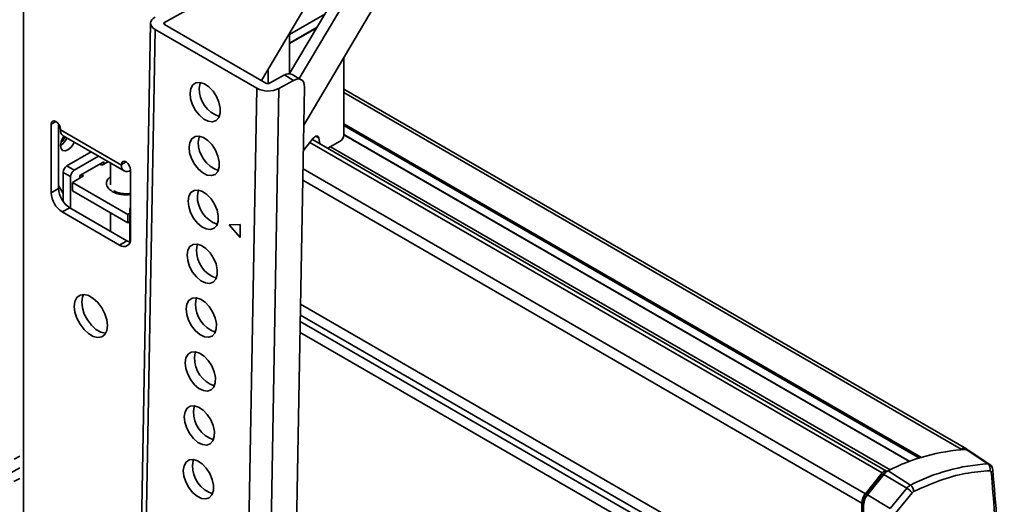
# Model space of a CAD drawing. Units: millimetres. Extents: x 10 to 410, y 10 to 268.
# Drawn here: x 60 to 65, y 206 to 208 of the extents above; entities that cross this region are included whole.
import ezdxf

# ---------------------------------------------------------------- set-up
doc = ezdxf.new("R2010")
doc.units = ezdxf.units.MM

msp = doc.modelspace()

# ---------------------------------------------------------------- linework, layer by layer
at = {"color": 8, "linetype": 'Continuous', "lineweight": 35}
for p, q in [((60.072, 205.6184), (60.072, 208.7095)), ((60.7462, 208.1619), (60.746, 208.152)), ((64.5594, 206.1201), (61.6047, 207.8259)), ((60.2046, 207.6756), (60.2267, 207.6883)), ((61.6047, 207.677), (64.3692, 206.0811)), ((61.6047, 207.6688), (64.3601, 206.0782)), ((64.1812, 206.0066), (61.4427, 207.5875)), ((61.485, 207.6086), (61.4708, 207.6168)), ((64.3138, 206.062), (61.6047, 207.626)), ((61.5419, 207.5673), (64.2194, 206.0216)), ((60.5626, 207.4944), (60.5405, 207.4817)), ((64.1017, 205.9076), (61.4098, 207.4616)), ((64.084, 205.8621), (61.4089, 207.4064)), ((60.5847, 207.2582), (60.5802, 207.2608)), ((64.084, 205.2641), (61.3983, 206.8145)), ((61.3974, 206.7621), (64.0862, 205.2099)), ((61.3968, 206.7311), (64.0889, 205.177)), ((64.091, 205.1228), (61.3959, 206.6787)), ((64.1851, 205.9992), (64.1878, 205.9977)), ((64.2013, 206.0115), (64.2003, 206.012)), ((64.1088, 205.8993), (64.1061, 205.9009)), ((64.0928, 205.8667), (64.0941, 205.866))]:
    msp.add_line(p, q, dxfattribs=at)
at = {"color": 7, "linetype": 'Continuous', "lineweight": 35}
for p, q in [((61.4318, 208.5412), (60.7462, 208.1619)), ((61.2108, 207.8837), (61.5591, 208.4705)), ((61.4136, 207.671), (61.8915, 208.4762)), ((61.3456, 207.9167), (61.6421, 208.4163)), ((61.6863, 208.3908), (61.3912, 207.8935)), ((61.3448, 208.1032), (61.5145, 208.2012)), ((60.6801, 208.1581), (60.6287, 205.2814)), ((61.2323, 207.8713), (60.7462, 208.1519)), ((60.702, 208.1275), (60.6506, 205.2507)), ((60.702, 208.1275), (61.1882, 207.8468)), ((61.3448, 208.0624), (61.4776, 208.1391)), ((61.3448, 208.0604), (61.4758, 208.136)), ((61.3448, 208.1095), (61.3448, 207.9167)), ((61.6047, 207.6239), (61.6047, 207.9929)), ((61.2423, 207.9367), (61.2423, 207.8691)), ((61.4013, 207.8877), (61.3571, 207.9132)), ((61.25, 207.871), (61.3207, 207.9102)), ((61.3649, 207.8846), (61.2942, 207.8455)), ((61.3207, 207.9102), (61.3649, 207.8846)), ((61.0243, 198.6702), (61.1882, 207.8468)), ((61.1303, 198.6689), (61.2942, 207.8455)), ((61.2551, 198.7992), (61.4168, 207.8521)), ((64.5844, 206.1226), (61.6047, 207.8428)), ((60.2046, 207.3469), (60.2046, 207.6756)), ((60.2399, 207.6756), (60.2399, 207.3673)), ((60.2488, 207.648), (60.2488, 207.6501)), ((60.5405, 207.4796), (60.2488, 207.648)), ((60.2617, 207.6194), (60.5534, 207.451)), ((61.4588, 207.6075), (61.4114, 207.5485)), ((64.2025, 206.0157), (61.4545, 207.6021)), ((61.4897, 207.5818), (61.485, 207.6086)), ((61.587, 207.5933), (61.5284, 207.5595)), ((61.6047, 207.6243), (64.312, 206.0614)), ((60.2797, 207.4751), (60.3957, 207.5421)), ((60.4311, 207.5217), (60.3151, 207.4547)), ((60.4565, 207.4955), (60.3416, 207.4292)), ((60.4476, 207.4782), (60.477, 207.4951)), ((60.4565, 207.4833), (60.4565, 207.4955)), ((60.4876, 207.489), (60.4876, 207.3845)), ((60.2974, 207.4241), (60.262, 207.4445)), ((60.262, 207.3048), (60.262, 207.4445)), ((60.3151, 207.4547), (60.2797, 207.4751)), ((60.437, 207.4843), (60.4476, 207.4782)), ((60.5405, 207.4817), (60.5405, 207.4796)), ((60.5847, 207.4562), (60.5847, 207.1275)), ((60.2974, 207.2729), (60.2974, 207.4241)), ((60.3062, 207.3965), (60.3593, 207.4271)), ((60.5714, 207.2434), (60.3062, 207.3965)), ((60.3062, 207.3965), (60.3062, 207.3557)), ((60.3416, 207.4292), (60.3416, 207.4169)), ((60.3593, 207.4271), (60.3487, 207.4333)), ((60.2046, 207.3469), (60.2399, 207.3673)), ((60.2399, 207.3817), (60.262, 207.3435)), ((60.5714, 207.2026), (60.3062, 207.3557)), ((60.2576, 207.2551), (60.293, 207.2755)), ((60.5316, 207.0969), (60.2576, 207.2551)), ((60.293, 207.2755), (60.567, 207.1173)), ((60.5802, 207.2608), (60.5802, 207.1116)), ((60.4876, 207.251), (60.4876, 207.1631)), ((60.5802, 207.2485), (60.5714, 207.2434)), ((60.5714, 207.2434), (60.5714, 207.2026)), ((60.5802, 207.2077), (60.5714, 207.2026)), ((61.0559, 207.1939), (61.1095, 207.1943)), ((61.1084, 207.1324), (61.0559, 207.1939)), ((61.1095, 207.1943), (61.1084, 207.1324)), ((60.5316, 207.0969), (60.567, 207.1173)), ((60.0277, 206.0727), (60.0537, 206.0871)), ((64.5547, 206.1174), (64.5594, 206.1201)), ((64.6878, 206.05), (64.5832, 206.119)), ((64.6967, 206.0476), (64.5939, 206.1161)), ((60.0114, 206.0074), (60.0537, 206.0308)), ((60.0537, 205.9809), (60.0258, 205.9654)), ((64.1017, 205.9076), (64.1812, 206.0066)), ((64.1061, 205.9009), (64.1851, 205.9992)), ((64.1898, 206.0001), (64.1107, 205.9018)), ((64.2996, 205.9343), (64.1898, 206.0001)), ((64.2058, 206.0147), (64.2003, 206.012)), ((64.2098, 206.0169), (64.3164, 205.9485)), ((64.2996, 205.9343), (64.2205, 205.836)), ((64.1107, 205.9018), (64.2205, 205.836)), ((64.3251, 205.9121), (64.2461, 205.8138)), ((64.084, 205.2641), (64.084, 205.8621)), ((64.0928, 203.2525), (64.0928, 205.8667))]:
    msp.add_line(p, q, dxfattribs=at)
at = {"color": 7, "linetype": 'Continuous', "lineweight": 35, "flags": 128}
for points in [[(60.702, 208.1874), (60.6927, 208.1811), (60.6858, 208.1738), (60.6815, 208.1659), (60.68, 208.1577), (60.6815, 208.1494), (60.6858, 208.1414), (60.6927, 208.134), (60.702, 208.1275)], [(60.7462, 208.1519), (60.7446, 208.153), (60.7435, 208.1542), (60.7428, 208.1556), (60.7425, 208.1569), (60.7428, 208.1583), (60.7435, 208.1596), (60.7446, 208.1608), (60.7462, 208.1619)], [(60.8689, 207.8228), (60.8726, 207.8458), (60.8824, 207.8631), (60.8974, 207.8731), (60.9163, 207.8749), (60.9375, 207.8684), (60.959, 207.854), (60.979, 207.8332), (60.9956, 207.8078), (61.0074, 207.7799), (61.0133, 207.7521), (61.0128, 207.7269), (61.006, 207.7065), (60.9935, 207.6927), (60.9763, 207.6868), (60.9561, 207.6892), (60.9345, 207.6997), (60.9135, 207.7175), (60.895, 207.7409), (60.8807, 207.7679), (60.8717, 207.796), (60.8689, 207.8228)], [(60.9131, 207.8472), (60.9168, 207.8703), (60.9184, 207.8746)], [(61.3649, 207.8846), (61.3752, 207.8892), (61.3851, 207.8912), (61.3942, 207.8905), (61.4021, 207.8873), (61.4085, 207.8815), (61.4132, 207.8735), (61.416, 207.8636), (61.4168, 207.8521)], [(60.2046, 207.6756), (60.2063, 207.6844), (60.2111, 207.6899), (60.2182, 207.6913), (60.2267, 207.6883), (60.2351, 207.6815), (60.2423, 207.6718), (60.2471, 207.6608), (60.2488, 207.6501)], [(60.2467, 207.6622), (60.2462, 207.6616), (60.2399, 207.6545)], [(60.3143, 207.589), (60.3091, 207.5784), (60.2977, 207.563), (60.2841, 207.552), (60.2706, 207.5473), (60.2591, 207.5496), (60.2515, 207.5584), (60.2488, 207.5725)], [(60.8643, 207.565), (60.868, 207.588), (60.8778, 207.6053), (60.8928, 207.6153), (60.9117, 207.6171), (60.9329, 207.6106), (60.9544, 207.5963), (60.9743, 207.5754), (60.991, 207.55), (61.0028, 207.5221), (61.0087, 207.4944), (61.0082, 207.4692), (61.0014, 207.4488), (60.9889, 207.435), (60.9717, 207.429), (60.9515, 207.4314), (60.9299, 207.442), (60.9089, 207.4597), (60.8904, 207.4831), (60.8761, 207.5101), (60.8671, 207.5382), (60.8643, 207.565)], [(60.9085, 207.5894), (60.9122, 207.6125), (60.9138, 207.6168)], [(61.4588, 207.6075), (61.4627, 207.6116), (61.4668, 207.6148), (61.471, 207.6169), (61.475, 207.6177), (61.4786, 207.6172), (61.4816, 207.6155), (61.4838, 207.6125), (61.485, 207.6086)], [(60.5405, 207.4817), (60.5421, 207.4905), (60.5469, 207.496), (60.5541, 207.4974), (60.5626, 207.4944), (60.571, 207.4876), (60.5782, 207.4779), (60.583, 207.4669), (60.5847, 207.4562)], [(60.8597, 207.3072), (60.8634, 207.3303), (60.8732, 207.3476), (60.8882, 207.3576), (60.9071, 207.3594), (60.9283, 207.3528), (60.9498, 207.3385), (60.9697, 207.3177), (60.9864, 207.2922), (60.9982, 207.2644), (61.0041, 207.2366), (61.0036, 207.2114), (60.9968, 207.191), (60.9843, 207.1772), (60.9671, 207.1712), (60.9469, 207.1736), (60.9253, 207.1842), (60.9043, 207.202), (60.8858, 207.2254), (60.8715, 207.2523), (60.8625, 207.2804), (60.8597, 207.3072)], [(60.9039, 207.3317), (60.9076, 207.3547), (60.9092, 207.3591)], [(60.567, 207.1173), (60.5773, 207.1125), (60.5824, 207.111)], [(60.8551, 207.0494), (60.8588, 207.0725), (60.8686, 207.0898), (60.8836, 207.0998), (60.9025, 207.1016), (60.9237, 207.095), (60.9452, 207.0807), (60.9651, 207.0599), (60.9818, 207.0344), (60.9935, 207.0066), (60.9995, 206.9788), (60.999, 206.9536), (60.9922, 206.9332), (60.9797, 206.9194), (60.9625, 206.9135), (60.9422, 206.9159), (60.9207, 206.9264), (60.8997, 206.9442), (60.8812, 206.9676), (60.8669, 206.9945), (60.8579, 207.0227), (60.8551, 207.0494)], [(60.8993, 207.0739), (60.903, 207.0969), (60.9046, 207.1013)], [(60.3151, 206.8034), (60.3183, 206.8274), (60.3277, 206.8458), (60.3425, 206.857), (60.3616, 206.8601), (60.3833, 206.855), (60.4059, 206.8419), (60.4277, 206.822), (60.4467, 206.7968), (60.4615, 206.7685), (60.4709, 206.7393), (60.4742, 206.7116), (60.4709, 206.6875), (60.4615, 206.6692), (60.4467, 206.658), (60.4277, 206.6549), (60.4059, 206.66), (60.3833, 206.6731), (60.3616, 206.693), (60.3425, 206.7181), (60.3277, 206.7465), (60.3183, 206.7757), (60.3151, 206.8034)], [(60.3589, 206.8602), (60.3536, 206.8478), (60.3504, 206.8238)], [(60.8505, 206.7917), (60.8542, 206.8147), (60.864, 206.832), (60.879, 206.842), (60.8979, 206.8438), (60.9191, 206.8373), (60.9406, 206.8229), (60.9605, 206.8021), (60.9771, 206.7767), (60.9889, 206.7488), (60.9949, 206.7211), (60.9944, 206.6959), (60.9876, 206.6754), (60.9751, 206.6616), (60.9579, 206.6557), (60.9376, 206.6581), (60.9161, 206.6686), (60.8951, 206.6864), (60.8766, 206.7098), (60.8623, 206.7368), (60.8533, 206.7649), (60.8505, 206.7917)], [(60.8947, 206.8161), (60.8984, 206.8392), (60.9, 206.8435)], [(60.3504, 206.8238), (60.3536, 206.7961), (60.363, 206.7669), (60.3779, 206.7386), (60.3969, 206.7134), (60.4186, 206.6935), (60.4413, 206.6804), (60.463, 206.6753), (60.4657, 206.6752)], [(60.8459, 206.5339), (60.8496, 206.557), (60.8594, 206.5743), (60.8744, 206.5842), (60.8933, 206.586), (60.9145, 206.5795), (60.936, 206.5652), (60.9559, 206.5444), (60.9725, 206.5189), (60.9843, 206.491), (60.9903, 206.4633), (60.9898, 206.4381), (60.983, 206.4177), (60.9705, 206.4039), (60.9533, 206.3979), (60.933, 206.4003), (60.9115, 206.4109), (60.8905, 206.4286), (60.872, 206.452), (60.8577, 206.479), (60.8487, 206.5071), (60.8459, 206.5339)], [(60.8901, 206.5583), (60.8938, 206.5814), (60.8954, 206.5858)], [(60.8413, 206.2761), (60.845, 206.2992), (60.8547, 206.3165), (60.8698, 206.3265), (60.8887, 206.3283), (60.9099, 206.3217), (60.9314, 206.3074), (60.9513, 206.2866), (60.9679, 206.2611), (60.9797, 206.2333), (60.9857, 206.2055), (60.9852, 206.1803), (60.9784, 206.1599), (60.9659, 206.1461), (60.9487, 206.1401), (60.9284, 206.1425), (60.9069, 206.1531), (60.8859, 206.1709), (60.8674, 206.1943), (60.853, 206.2212), (60.8441, 206.2493), (60.8413, 206.2761)], [(60.8855, 206.3006), (60.8892, 206.3236), (60.8908, 206.328)], [(60.8367, 206.0184), (60.8404, 206.0414), (60.8501, 206.0587), (60.8652, 206.0687), (60.8841, 206.0705), (60.9053, 206.064), (60.9268, 206.0496), (60.9467, 206.0288), (60.9633, 206.0034), (60.9751, 205.9755), (60.9811, 205.9477), (60.9806, 205.9225), (60.9738, 205.9021), (60.9613, 205.8883), (60.9441, 205.8824), (60.9238, 205.8848), (60.9023, 205.8953), (60.8813, 205.9131), (60.8628, 205.9365), (60.8484, 205.9635), (60.8395, 205.9916), (60.8367, 206.0184)], [(60.8809, 206.0428), (60.8845, 206.0659), (60.8862, 206.0702)], [(64.1812, 206.0066), (64.1855, 206.0111), (64.19, 206.0144), (64.1946, 206.0164), (64.1989, 206.0168), (64.2025, 206.0157), (64.2045, 206.0141)]]:
    msp.add_lwpolyline(points, dxfattribs=at)
at = {"color": 7, "linetype": 'Continuous', "lineweight": 35}
for centre, radius, start, end in [((61.3416, 207.8797), 0.0369, 65.2255, 124.4765), ((61.2414, 207.8886), 0.0196, 242.4591, 296.1553), ((61.0541, 207.8451), 0.141, 179.1595, 251.1547), ((61.2424, 207.9509), 0.1174, 242.4591, 296.1553), ((60.2785, 207.6442), 0.03, 172.7442, 235.9436), ((60.3262, 207.5686), 0.0775, 141.2711, 177.1564), ((60.2068, 207.6376), 0.0775, 302.8425, 338.7351), ((60.1937, 207.6451), 0.0823, 313.5051, 338.2298), ((61.0495, 207.5874), 0.141, 179.1595, 251.1547), ((61.5663, 207.6257), 0.0384, 302.6055, 357.3945), ((60.3004, 207.4427), 0.0384, 122.6055, 177.3945), ((60.3358, 207.4223), 0.0384, 122.6055, 177.3945), ((60.5674, 207.4753), 0.0273, 170.786, 309.2033), ((60.3551, 207.3726), 0.1153, 182.6055, 237.3945), ((60.3197, 207.3522), 0.1153, 182.6055, 237.3945), ((61.0449, 207.3296), 0.141, 179.1595, 251.1547), ((60.6158, 207.2596), 0.0356, 151.0875, 178.1289), ((60.5523, 207.1223), 0.0328, 230.7967, 9.214), ((61.0403, 207.0718), 0.141, 179.1595, 251.1547), ((61.0362, 206.8142), 0.1415, 179.2354, 250.594), ((61.0311, 206.5563), 0.141, 179.1595, 251.1547), ((61.0265, 206.2985), 0.141, 179.1595, 251.1547), ((64.5735, 206.1026), 0.0224, 47.023, 128.7053), ((64.6351, 205.1946), 0.9258, 93.2181, 117.3506), ((64.5841, 206.1011), 0.0179, 57.0446, 93.0296), ((61.0219, 206.0407), 0.141, 179.1595, 251.1547), ((64.7395, 205.1305), 0.9209, 93.2181, 117.3506), ((64.6698, 206.0273), 0.0289, 340.1186, 51.6138), ((64.2221, 205.9707), 0.0467, 117.7814, 142.3563), ((64.2385, 205.9625), 0.0615, 117.7814, 142.3563), ((64.6966, 206.0229), 0.0143, 299.6237, 0.3752), ((64.3404, 205.9028), 0.0516, 117.7814, 142.3563), ((64.2509, 205.8525), 0.0952, 38.7596, 59.2552), ((64.2954, 205.9187), 0.0365, 358.4942, 54.8244), ((64.1606, 205.8586), 0.0767, 140.2279, 177.3607), ((64.1503, 205.8641), 0.0576, 140.2279, 177.3607), ((64.1689, 205.8533), 0.0757, 140.2279, 177.3607)]:
    msp.add_arc(centre, radius, start, end, dxfattribs=at)
at = {"color": 8, "linetype": 'Continuous', "lineweight": 35}
msp.add_arc((64.6886, 206.0349), 0.015, 57.2328, 93.0261, dxfattribs=at)
for points, knots in [([(60.4876, 207.4223), (60.4835, 207.4193), (60.4755, 207.4134), (60.4703, 207.4025), (60.4681, 207.3914), (60.4702, 207.3803), (60.4773, 207.3667), (60.4888, 207.3585), (60.4963, 207.3531)], [0, 0, 0, 0, 0.149657, 0.293781, 0.440963, 0.588146, 0.73227, 1, 1, 1, 1]), ([(60.4963, 207.3531), (60.5055, 207.3489), (60.5197, 207.3422), (60.5434, 207.3381), (60.5625, 207.337), (60.5766, 207.3374), (60.5837, 207.3388), (60.5847, 207.339)], [0, 0, 0, 0, 0.367105, 0.564724, 0.766537, 0.96835, 1, 1, 1, 1])]:
    msp.add_open_spline(points, degree=3, knots=knots, dxfattribs=at)
at = {"color": 7, "linetype": 'Continuous', "lineweight": 35}
for points, knots in [([(60.5626, 207.3419), (60.5543, 207.3423), (60.5429, 207.3429), (60.5279, 207.3463), (60.5171, 207.35), (60.5086, 207.3541), (60.5055, 207.3566), (60.5046, 207.3573)], [0, 0, 0, 0, 0.354866, 0.49039, 0.708009, 0.921243, 1, 1, 1, 1]), ([(60.5847, 207.3437), (60.5845, 207.3437), (60.5776, 207.3422), (60.57, 207.342), (60.5626, 207.3419)], [0, 0, 0, 0, 0.023883, 1, 1, 1, 1]), ([(64.7105, 206.023), (64.7104, 206.0246), (64.7102, 206.0299), (64.7063, 206.0381), (64.7013, 206.0451), (64.6972, 206.047), (64.6965, 206.0473)], [0, 0, 0, 0, 0.167716, 0.540398, 0.922548, 1, 1, 1, 1]), ([(64.697, 206.0175), (64.6582, 206.0143), (64.5806, 206.0078), (64.4576, 205.9742), (64.3737, 205.9365), (64.3318, 205.9177)], [0, 0, 0, 0, 0.3332233, 0.6667653, 1, 1, 1, 1]), ([(64.697, 206.0175), (64.6979, 206.0174), (64.6996, 206.0173), (64.7016, 206.0159), (64.7031, 206.0137), (64.7034, 206.0116), (64.7036, 206.0105)], [0, 0, 0, 0, 0.250771, 0.500052, 0.750779, 1, 1, 1, 1]), ([(64.7585, 204.7909), (64.7573, 204.9294), (64.7549, 205.2066), (64.7365, 205.6134), (64.7146, 205.8781), (64.7036, 206.0105)], [0, 0, 0, 0, 0.333397, 0.666603, 1, 1, 1, 1]), ([(64.7103, 203.5156), (64.7129, 203.5445), (64.7238, 203.6678), (64.738, 203.8832), (64.7528, 204.1616), (64.7621, 204.4373), (64.7664, 204.7105), (64.7656, 204.9809), (64.7596, 205.2484), (64.7484, 205.5128), (64.7327, 205.7714), (64.718, 205.9401), (64.7107, 206.023)], [0, 0, 0, 0, 0.032921, 0.140547, 0.248237, 0.355984, 0.463787, 0.571642, 0.679546, 0.787498, 0.895497, 1, 1, 1, 1])]:
    msp.add_open_spline(points, degree=3, knots=knots, dxfattribs=at)
msp.add_open_spline([(64.3251, 205.9121), (64.3262, 205.9133), (64.3283, 205.9157), (64.3306, 205.917), (64.3318, 205.9177)], degree=3, dxfattribs=at)

doc.saveas('drawing.dxf')
